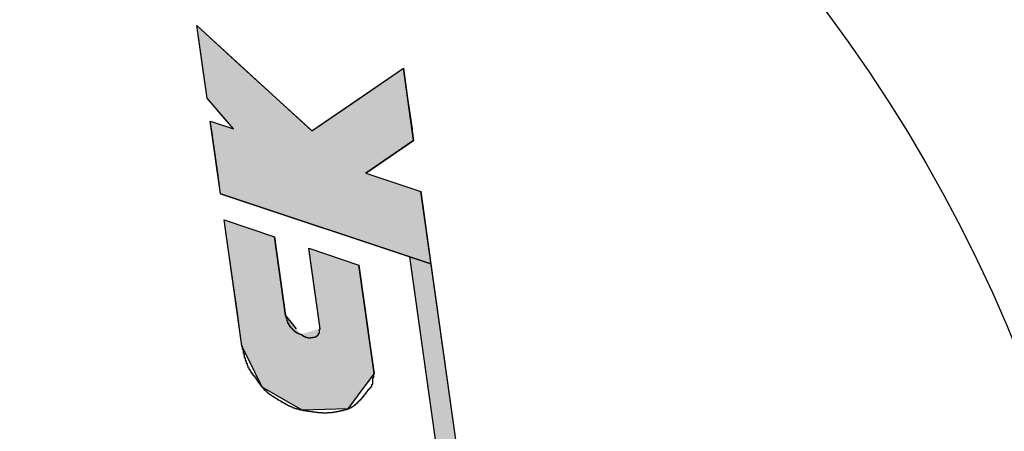
# Model space of a CAD drawing. Extents: x 1201 to 1768, y 198 to 604.
# Drawn here: x 1559 to 1569, y 493 to 497 of the extents above; entities that cross this region are included whole.
import ezdxf

# ---------------------------------------------------------------- set-up
doc = ezdxf.new("R2010")
doc.units = 0
doc.layers.add('ROGO', color=6, linetype='CONTINUOUS')
doc.layers.add('外形線', color=7, linetype='CONTINUOUS')

# ---------------------------------------------------------------- blocks, each defined once
blk = doc.blocks.new('*U139')
at = {"layer": 'ROGO', "color": 4, "linetype": 'CONTINUOUS'}
for p, q in [((1560.913, 496.977), (1561.392, 496.538)), ((1560.974, 496.538), (1560.913, 496.977)), ((1561.018, 496.228), (1560.974, 496.538)), ((1561.392, 496.538), (1561.731, 496.228)), ((1562.595, 496.228), (1563.046, 496.538)), ((1563.046, 496.538), (1563.09, 496.228)), ((1561.221, 495.988), (1561.018, 496.228)), ((1561.731, 496.228), (1561.993, 495.988)), ((1562.13, 495.909), (1562.595, 496.228)), ((1563.09, 496.228), (1563.135, 495.909)), ((1561.063, 495.909), (1561.051, 495.988)), ((1561.993, 495.988), (1562.08, 495.909)), ((1561.065, 495.889), (1561.063, 495.909)), ((1561.079, 495.789), (1561.065, 495.889)), ((1563.135, 495.909), (1563.137, 495.889)), ((1563.137, 495.889), (1563.151, 495.789)), ((1561.127, 495.45), (1561.079, 495.789)), ((1563.151, 495.789), (1562.658, 495.45)), ((1561.154, 495.261), (1561.127, 495.45)), ((1562.658, 495.45), (1563.226, 495.261)), ((1561.157, 495.239), (1561.154, 495.261)), ((1563.226, 495.261), (1563.229, 495.239)), ((1563.331, 494.512), (1561.157, 495.239)), ((1563.229, 495.239), (1563.331, 494.512))]:
    blk.add_line(p, q, dxfattribs=at)
at = {"layer": 'ROGO', "color": 4, "linetype": 'CONTINUOUS', "extrusion": (0, 0, -1)}
for points in [[(-1560.913, 496.977), (-1561.392, 496.538), (-1560.974, 496.538)], [(-1560.974, 496.538), (-1561.731, 496.228), (-1561.018, 496.228)], [(-1560.974, 496.538), (-1561.392, 496.538), (-1561.731, 496.228)], [(-1563.046, 496.538), (-1563.09, 496.228), (-1562.595, 496.228)], [(-1561.018, 496.228), (-1561.993, 495.988), (-1561.221, 495.988)], [(-1561.018, 496.228), (-1561.731, 496.228), (-1561.993, 495.988)], [(-1562.595, 496.228), (-1563.135, 495.909), (-1562.13, 495.909)], [(-1562.595, 496.228), (-1563.09, 496.228), (-1563.135, 495.909)], [(-1561.051, 495.988), (-1561.289, 495.909), (-1561.063, 495.909)], [(-1561.221, 495.988), (-1562.08, 495.909), (-1561.289, 495.909)], [(-1561.221, 495.988), (-1561.993, 495.988), (-1562.08, 495.909)], [(-1561.063, 495.909), (-1562.101, 495.889), (-1561.065, 495.889)], [(-1561.063, 495.909), (-1562.08, 495.909), (-1562.101, 495.889)], [(-1561.065, 495.889), (-1563.151, 495.789), (-1561.079, 495.789)], [(-1561.065, 495.889), (-1563.137, 495.889), (-1563.151, 495.789)], [(-1562.13, 495.909), (-1563.137, 495.889), (-1562.101, 495.889)], [(-1562.13, 495.909), (-1563.135, 495.909), (-1563.137, 495.889)], [(-1561.079, 495.789), (-1562.658, 495.45), (-1561.127, 495.45)], [(-1561.079, 495.789), (-1563.151, 495.789), (-1562.658, 495.45)], [(-1561.127, 495.45), (-1563.226, 495.261), (-1561.154, 495.261)], [(-1561.127, 495.45), (-1562.658, 495.45), (-1563.226, 495.261)], [(-1561.154, 495.261), (-1563.229, 495.239), (-1561.157, 495.239)], [(-1561.154, 495.261), (-1563.226, 495.261), (-1563.229, 495.239)], [(-1561.157, 495.239), (-1563.229, 495.239), (-1563.331, 494.512)]]:
    blk.add_solid(points, dxfattribs=at)
blk = doc.blocks.new('*U142')
at = {"layer": 'ROGO', "color": 4, "linetype": 'CONTINUOUS'}
for p, q in [((1563.113, 494.585), (1563.331, 494.512)), ((1563.123, 494.512), (1563.113, 494.585)), ((1564.809, 482.515), (1563.123, 494.512)), ((1563.331, 494.512), (1565.017, 482.515)), ((1565.026, 482.451), (1564.809, 482.515)), ((1565.017, 482.515), (1565.026, 482.451))]:
    blk.add_line(p, q, dxfattribs=at)
at = {"layer": 'ROGO', "color": 4, "linetype": 'CONTINUOUS', "extrusion": (0, 0, -1)}
for points in [[(-1563.113, 494.585), (-1563.331, 494.512), (-1563.123, 494.512)], [(-1563.123, 494.512), (-1565.017, 482.515), (-1564.809, 482.515)], [(-1563.123, 494.512), (-1563.331, 494.512), (-1565.017, 482.515)], [(-1564.809, 482.515), (-1565.017, 482.515), (-1565.026, 482.451)]]:
    blk.add_solid(points, dxfattribs=at)
blk = doc.blocks.new('*U147')
at = {"layer": 'ROGO', "color": 4, "linetype": 'CONTINUOUS'}
for p, q in [((1561.195, 494.967), (1561.713, 494.794)), ((1561.219, 494.794), (1561.195, 494.967)), ((1561.334, 493.98), (1561.219, 494.794)), ((1561.713, 494.794), (1561.827, 493.98)), ((1562.069, 494.675), (1562.586, 494.501)), ((1562.093, 494.501), (1562.069, 494.675)), ((1562.186, 493.843), (1562.093, 494.501)), ((1562.586, 494.501), (1562.679, 493.843)), ((1561.353, 493.843), (1561.334, 493.98)), ((1561.827, 493.98), (1561.938, 493.843)), ((1561.361, 493.786), (1561.353, 493.843)), ((1562.679, 493.843), (1562.687, 493.786)), ((1561.378, 493.665), (1561.361, 493.786)), ((1562.687, 493.786), (1562.704, 493.665)), ((1561.517, 493.381), (1561.378, 493.665)), ((1562.704, 493.665), (1562.744, 493.381)), ((1561.586, 493.239), (1561.517, 493.381)), ((1562.744, 493.381), (1562.638, 493.239)), ((1561.977, 493.013), (1561.586, 493.239)), ((1562.638, 493.239), (1562.471, 493.013)), ((1561.997, 493.002), (1561.977, 493.013)), ((1562.471, 493.013), (1561.997, 493.002))]:
    blk.add_line(p, q, dxfattribs=at)
at = {"layer": 'ROGO', "color": 4, "linetype": 'CONTINUOUS', "extrusion": (0, 0, -1)}
for points in [[(-1561.195, 494.967), (-1561.713, 494.794), (-1561.219, 494.794)], [(-1561.219, 494.794), (-1561.827, 493.98), (-1561.334, 493.98)], [(-1561.219, 494.794), (-1561.713, 494.794), (-1561.827, 493.98)], [(-1562.069, 494.675), (-1562.586, 494.501), (-1562.093, 494.501)], [(-1562.093, 494.501), (-1562.679, 493.843), (-1562.186, 493.843)], [(-1562.093, 494.501), (-1562.586, 494.501), (-1562.679, 493.843)], [(-1561.334, 493.98), (-1561.938, 493.843), (-1561.353, 493.843)], [(-1561.334, 493.98), (-1561.827, 493.98), (-1561.938, 493.843)], [(-1561.353, 493.843), (-1561.985, 493.786), (-1561.361, 493.786)], [(-1561.353, 493.843), (-1561.938, 493.843), (-1561.985, 493.786)], [(-1562.186, 493.843), (-1562.687, 493.786), (-1561.985, 493.786)], [(-1562.186, 493.843), (-1562.679, 493.843), (-1562.687, 493.786)], [(-1561.361, 493.786), (-1562.704, 493.665), (-1561.378, 493.665)], [(-1561.361, 493.786), (-1562.687, 493.786), (-1562.704, 493.665)], [(-1561.378, 493.665), (-1562.744, 493.381), (-1561.517, 493.381)], [(-1561.378, 493.665), (-1562.704, 493.665), (-1562.744, 493.381)], [(-1561.517, 493.381), (-1562.638, 493.239), (-1561.586, 493.239)], [(-1561.517, 493.381), (-1562.744, 493.381), (-1562.638, 493.239)], [(-1561.586, 493.239), (-1562.471, 493.013), (-1561.977, 493.013)], [(-1561.586, 493.239), (-1562.638, 493.239), (-1562.471, 493.013)], [(-1561.977, 493.013), (-1562.471, 493.013), (-1561.997, 493.002)]]:
    blk.add_solid(points, dxfattribs=at)

msp = doc.modelspace()

# ---------------------------------------------------------------- linework, layer by layer
at = {"layer": 'ROGO', "color": 4}
for p, q in [((1561.018, 496.228), (1560.913, 496.977)), ((1562.101, 495.889), (1560.913, 496.977)), ((1562.101, 495.889), (1563.046, 496.538)), ((1563.151, 495.789), (1563.046, 496.538)), ((1561.289, 495.909), (1561.018, 496.228)), ((1561.157, 495.239), (1561.051, 495.988)), ((1561.051, 495.988), (1561.289, 495.909)), ((1562.658, 495.45), (1563.151, 495.789)), ((1562.658, 495.45), (1563.226, 495.261)), ((1565.159, 481.507), (1563.226, 495.261)), ((1561.157, 495.239), (1563.331, 494.512)), ((1561.195, 494.967), (1561.713, 494.794)), ((1561.378, 493.665), (1561.195, 494.967)), ((1561.827, 493.98), (1561.713, 494.794)), ((1562.186, 493.843), (1562.069, 494.675)), ((1562.069, 494.675), (1562.586, 494.501)), ((1564.811, 482.5), (1563.113, 494.585)), ((1562.744, 493.381), (1562.586, 494.501))]:
    msp.add_line(p, q, dxfattribs=at)
for points in [[(1561.83, 493.98, 0), (1561.83, 493.979, 0), (1561.83, 493.977, 0), (1561.83, 493.976, 0), (1561.83, 493.975, 0), (1561.83, 493.973, 0), (1561.83, 493.972, 0), (1561.83, 493.971, 0), (1561.83, 493.969, 0), (1561.83, 493.968, 0), (1561.83, 493.967, 0), (1561.83, 493.965, 0), (1561.83, 493.964, 0), (1561.83, 493.963, 0), (1561.83, 493.961, 0), (1561.83, 493.96, 0), (1561.83, 493.959, 0), (1561.83, 493.957, 0), (1561.83, 493.956, 0), (1561.83, 493.954, 0), (1561.84, 493.953, 0), (1561.84, 493.952, 0), (1561.84, 493.95, 0), (1561.84, 493.949, 0), (1561.84, 493.948, 0), (1561.84, 493.946, 0), (1561.84, 493.945, 0), (1561.84, 493.944, 0), (1561.84, 493.943, 0), (1561.84, 493.941, 0), (1561.84, 493.94, 0), (1561.84, 493.939, 0), (1561.84, 493.937, 0), (1561.84, 493.936, 0), (1561.84, 493.935, 0), (1561.84, 493.933, 0), (1561.84, 493.932, 0), (1561.84, 493.931, 0), (1561.84, 493.929, 0), (1561.84, 493.928, 0), (1561.84, 493.927, 0), (1561.84, 493.925, 0), (1561.85, 493.924, 0), (1561.85, 493.923, 0), (1561.85, 493.922, 0), (1561.85, 493.92, 0), (1561.85, 493.919, 0), (1561.85, 493.918, 0), (1561.85, 493.916, 0), (1561.85, 493.915, 0), (1561.85, 493.914, 0), (1561.85, 493.913, 0), (1561.85, 493.911, 0), (1561.85, 493.91, 0), (1561.85, 493.909, 0), (1561.85, 493.908, 0), (1561.85, 493.906, 0), (1561.85, 493.905, 0), (1561.85, 493.904, 0), (1561.85, 493.903, 0), (1561.85, 493.901, 0), (1561.86, 493.9, 0), (1561.86, 493.899, 0), (1561.86, 493.898, 0), (1561.86, 493.897, 0), (1561.86, 493.895, 0), (1561.86, 493.894, 0), (1561.86, 493.893, 0), (1561.86, 493.892, 0), (1561.86, 493.89, 0), (1561.86, 493.889, 0), (1561.86, 493.888, 0), (1561.86, 493.887, 0), (1561.86, 493.886, 0), (1561.86, 493.885, 0), (1561.86, 493.883, 0), (1561.86, 493.882, 0), (1561.87, 493.881, 0), (1561.87, 493.88, 0), (1561.87, 493.879, 0), (1561.87, 493.878, 0), (1561.87, 493.876, 0), (1561.87, 493.875, 0), (1561.87, 493.874, 0), (1561.87, 493.873, 0), (1561.87, 493.872, 0), (1561.87, 493.871, 0), (1561.87, 493.87, 0), (1561.87, 493.869, 0), (1561.87, 493.867, 0), (1561.87, 493.866, 0), (1561.88, 493.865, 0), (1561.88, 493.864, 0), (1561.88, 493.863, 0), (1561.88, 493.862, 0), (1561.88, 493.861, 0), (1561.88, 493.86, 0), (1561.88, 493.859, 0), (1561.88, 493.858, 0), (1561.88, 493.857, 0), (1561.88, 493.856, 0), (1561.88, 493.855, 0), (1561.88, 493.854, 0), (1561.89, 493.853, 0), (1561.89, 493.852, 0), (1561.89, 493.851, 0), (1561.89, 493.85, 0), (1561.89, 493.849, 0), (1561.89, 493.848, 0), (1561.89, 493.847, 0), (1561.89, 493.846, 0), (1561.89, 493.845, 0), (1561.89, 493.844, 0), (1561.9, 493.843, 0), (1561.9, 493.842, 0), (1561.9, 493.841, 0), (1561.9, 493.84, 0), (1561.9, 493.839, 0), (1561.9, 493.838, 0), (1561.9, 493.837, 0), (1561.9, 493.836, 0), (1561.9, 493.835, 0), (1561.9, 493.834, 0), (1561.9, 493.833, 0), (1561.91, 493.832, 0), (1561.91, 493.831, 0), (1561.91, 493.83, 0), (1561.91, 493.829, 0), (1561.91, 493.828, 0), (1561.91, 493.827, 0), (1561.91, 493.826, 0), (1561.91, 493.825, 0), (1561.91, 493.824, 0), (1561.91, 493.823, 0), (1561.92, 493.822, 0), (1561.92, 493.821, 0), (1561.92, 493.821, 0), (1561.92, 493.82, 0), (1561.92, 493.819, 0), (1561.92, 493.818, 0), (1561.92, 493.817, 0), (1561.92, 493.816, 0), (1561.92, 493.815, 0), (1561.93, 493.814, 0), (1561.93, 493.813, 0), (1561.93, 493.812, 0), (1561.93, 493.811, 0), (1561.93, 493.81, 0), (1561.93, 493.81, 0), (1561.93, 493.809, 0), (1561.93, 493.808, 0), (1561.93, 493.807, 0), (1561.93, 493.806, 0), (1561.94, 493.806, 0), (1561.94, 493.805, 0), (1561.94, 493.804, 0), (1561.94, 493.803, 0), (1561.94, 493.803, 0), (1561.94, 493.802, 0), (1561.94, 493.802, 0), (1561.94, 493.801, 0), (1561.95, 493.8, 0), (1561.95, 493.8, 0), (1561.95, 493.799, 0), (1561.95, 493.799, 0), (1561.95, 493.799, 0), (1561.95, 493.798, 0), (1561.95, 493.798, 0), (1561.95, 493.797, 0), (1561.96, 493.797, 0), (1561.96, 493.797, 0), (1561.96, 493.796, 0), (1561.96, 493.796, 0), (1561.96, 493.795, 0), (1561.96, 493.795, 0), (1561.96, 493.795, 0), (1561.97, 493.794, 0), (1561.97, 493.794, 0), (1561.97, 493.793, 0), (1561.97, 493.793, 0), (1561.97, 493.793, 0), (1561.97, 493.792, 0), (1561.97, 493.792, 0), (1561.97, 493.791, 0), (1561.98, 493.791, 0), (1561.98, 493.79, 0), (1561.98, 493.789, 0), (1561.98, 493.789, 0), (1561.98, 493.788, 0), (1561.98, 493.788, 0), (1561.98, 493.787, 0), (1561.98, 493.786, 0), (1561.99, 493.786, 0), (1561.99, 493.785, 0), (1561.99, 493.784, 0), (1561.99, 493.784, 0), (1561.99, 493.783, 0), (1561.99, 493.782, 0), (1561.99, 493.781, 0), (1561.99, 493.781, 0), (1561.99, 493.78, 0), (1562, 493.779, 0), (1562, 493.778, 0), (1562, 493.778, 0), (1562, 493.777, 0), (1562, 493.776, 0), (1562, 493.775, 0), (1562, 493.775, 0), (1562, 493.774, 0), (1562, 493.773, 0), (1562.01, 493.772, 0), (1562.01, 493.772, 0), (1562.01, 493.771, 0), (1562.01, 493.77, 0), (1562.01, 493.769, 0), (1562.01, 493.769, 0), (1562.01, 493.768, 0), (1562.01, 493.767, 0), (1562.02, 493.766, 0), (1562.02, 493.766, 0), (1562.02, 493.765, 0), (1562.02, 493.764, 0), (1562.02, 493.764, 0), (1562.02, 493.763, 0), (1562.02, 493.762, 0), (1562.02, 493.762, 0), (1562.03, 493.761, 0), (1562.03, 493.761, 0), (1562.03, 493.76, 0), (1562.03, 493.759, 0), (1562.03, 493.759, 0), (1562.03, 493.758, 0), (1562.03, 493.758, 0), (1562.03, 493.757, 0), (1562.04, 493.757, 0), (1562.04, 493.756, 0), (1562.04, 493.756, 0), (1562.04, 493.755, 0), (1562.04, 493.755, 0), (1562.04, 493.754, 0), (1562.04, 493.754, 0), (1562.04, 493.754, 0), (1562.05, 493.753, 0), (1562.05, 493.753, 0), (1562.05, 493.753, 0), (1562.05, 493.752, 0), (1562.05, 493.752, 0), (1562.05, 493.752, 0), (1562.05, 493.752, 0), (1562.05, 493.751, 0), (1562.06, 493.751, 0), (1562.06, 493.751, 0), (1562.06, 493.751, 0), (1562.06, 493.751, 0), (1562.06, 493.75, 0), (1562.06, 493.75, 0), (1562.06, 493.75, 0), (1562.07, 493.75, 0), (1562.07, 493.75, 0), (1562.07, 493.75, 0), (1562.07, 493.75, 0), (1562.07, 493.75, 0), (1562.07, 493.75, 0), (1562.07, 493.75, 0), (1562.08, 493.75, 0), (1562.08, 493.75, 0), (1562.08, 493.75, 0), (1562.08, 493.75, 0), (1562.08, 493.75, 0), (1562.08, 493.75, 0), (1562.08, 493.75, 0), (1562.08, 493.75, 0), (1562.09, 493.75, 0), (1562.09, 493.75, 0), (1562.09, 493.751, 0), (1562.09, 493.751, 0), (1562.09, 493.751, 0), (1562.09, 493.751, 0), (1562.09, 493.751, 0), (1562.1, 493.751, 0), (1562.1, 493.751, 0), (1562.1, 493.752, 0), (1562.1, 493.752, 0), (1562.1, 493.752, 0), (1562.1, 493.752, 0), (1562.1, 493.752, 0), (1562.11, 493.752, 0), (1562.11, 493.753, 0), (1562.11, 493.753, 0), (1562.11, 493.753, 0), (1562.11, 493.753, 0), (1562.11, 493.754, 0), (1562.11, 493.754, 0), (1562.12, 493.754, 0), (1562.12, 493.754, 0), (1562.12, 493.755, 0), (1562.12, 493.755, 0), (1562.12, 493.755, 0), (1562.12, 493.756, 0), (1562.12, 493.756, 0), (1562.13, 493.756, 0), (1562.13, 493.757, 0), (1562.13, 493.757, 0), (1562.13, 493.758, 0), (1562.13, 493.758, 0), (1562.13, 493.758, 0), (1562.13, 493.759, 0), (1562.14, 493.759, 0), (1562.14, 493.76, 0), (1562.14, 493.76, 0), (1562.14, 493.761, 0), (1562.14, 493.761, 0), (1562.14, 493.762, 0), (1562.14, 493.762, 0), (1562.14, 493.763, 0), (1562.15, 493.764, 0), (1562.15, 493.764, 0), (1562.15, 493.765, 0), (1562.15, 493.765, 0), (1562.15, 493.766, 0), (1562.15, 493.767, 0), (1562.15, 493.767, 0), (1562.15, 493.768, 0), (1562.16, 493.769, 0), (1562.16, 493.77, 0), (1562.16, 493.77, 0), (1562.16, 493.771, 0), (1562.16, 493.772, 0), (1562.16, 493.773, 0), (1562.16, 493.774, 0), (1562.16, 493.775, 0), (1562.16, 493.776, 0), (1562.16, 493.776, 0), (1562.16, 493.777, 0), (1562.17, 493.778, 0), (1562.17, 493.779, 0), (1562.17, 493.78, 0), (1562.17, 493.781, 0), (1562.17, 493.782, 0), (1562.17, 493.784, 0), (1562.17, 493.785, 0), (1562.17, 493.786, 0), (1562.17, 493.787, 0), (1562.17, 493.788, 0), (1562.17, 493.789, 0), (1562.17, 493.79, 0), (1562.17, 493.792, 0), (1562.17, 493.793, 0), (1562.17, 493.794, 0), (1562.17, 493.795, 0), (1562.18, 493.796, 0), (1562.18, 493.798, 0), (1562.18, 493.799, 0), (1562.18, 493.8, 0), (1562.18, 493.802, 0), (1562.18, 493.803, 0), (1562.18, 493.804, 0), (1562.18, 493.806, 0), (1562.18, 493.807, 0), (1562.18, 493.808, 0), (1562.18, 493.81, 0), (1562.18, 493.811, 0), (1562.18, 493.812, 0), (1562.18, 493.814, 0), (1562.18, 493.815, 0), (1562.18, 493.817, 0), (1562.18, 493.818, 0), (1562.18, 493.82, 0), (1562.18, 493.821, 0), (1562.18, 493.822, 0), (1562.18, 493.824, 0), (1562.18, 493.825, 0), (1562.18, 493.827, 0), (1562.18, 493.828, 0), (1562.18, 493.83, 0), (1562.18, 493.831, 0), (1562.18, 493.833, 0), (1562.18, 493.834, 0), (1562.18, 493.836, 0), (1562.18, 493.837, 0), (1562.18, 493.839, 0), (1562.19, 493.84, 0), (1562.19, 493.842, 0), (1562.19, 493.843, 0)], [(1561.38, 493.665, 0), (1561.38, 493.662, 0), (1561.38, 493.659, 0), (1561.38, 493.657, 0), (1561.38, 493.654, 0), (1561.38, 493.651, 0), (1561.38, 493.648, 0), (1561.38, 493.646, 0), (1561.38, 493.643, 0), (1561.38, 493.64, 0), (1561.38, 493.638, 0), (1561.38, 493.635, 0), (1561.38, 493.632, 0), (1561.39, 493.629, 0), (1561.39, 493.627, 0), (1561.39, 493.624, 0), (1561.39, 493.621, 0), (1561.39, 493.618, 0), (1561.39, 493.616, 0), (1561.39, 493.613, 0), (1561.39, 493.61, 0), (1561.39, 493.608, 0), (1561.39, 493.605, 0), (1561.39, 493.602, 0), (1561.39, 493.599, 0), (1561.39, 493.597, 0), (1561.39, 493.594, 0), (1561.39, 493.591, 0), (1561.39, 493.589, 0), (1561.39, 493.586, 0), (1561.4, 493.583, 0), (1561.4, 493.581, 0), (1561.4, 493.578, 0), (1561.4, 493.575, 0), (1561.4, 493.573, 0), (1561.4, 493.57, 0), (1561.4, 493.567, 0), (1561.4, 493.565, 0), (1561.4, 493.562, 0), (1561.4, 493.559, 0), (1561.4, 493.557, 0), (1561.4, 493.554, 0), (1561.4, 493.551, 0), (1561.4, 493.549, 0), (1561.4, 493.546, 0), (1561.41, 493.543, 0), (1561.41, 493.541, 0), (1561.41, 493.538, 0), (1561.41, 493.535, 0), (1561.41, 493.533, 0), (1561.41, 493.53, 0), (1561.41, 493.528, 0), (1561.41, 493.525, 0), (1561.41, 493.522, 0), (1561.41, 493.52, 0), (1561.41, 493.517, 0), (1561.41, 493.515, 0), (1561.42, 493.512, 0), (1561.42, 493.509, 0), (1561.42, 493.507, 0), (1561.42, 493.504, 0), (1561.42, 493.502, 0), (1561.42, 493.499, 0), (1561.42, 493.497, 0), (1561.42, 493.494, 0), (1561.42, 493.492, 0), (1561.42, 493.489, 0), (1561.42, 493.486, 0), (1561.43, 493.484, 0), (1561.43, 493.481, 0), (1561.43, 493.479, 0), (1561.43, 493.476, 0), (1561.43, 493.474, 0), (1561.43, 493.471, 0), (1561.43, 493.469, 0), (1561.43, 493.466, 0), (1561.43, 493.464, 0), (1561.43, 493.462, 0), (1561.44, 493.459, 0), (1561.44, 493.457, 0), (1561.44, 493.454, 0), (1561.44, 493.452, 0), (1561.44, 493.449, 0), (1561.44, 493.447, 0), (1561.44, 493.445, 0), (1561.44, 493.442, 0), (1561.45, 493.44, 0), (1561.45, 493.437, 0), (1561.45, 493.435, 0), (1561.45, 493.433, 0), (1561.45, 493.43, 0), (1561.45, 493.428, 0), (1561.45, 493.426, 0), (1561.45, 493.423, 0), (1561.46, 493.421, 0), (1561.46, 493.419, 0), (1561.46, 493.416, 0), (1561.46, 493.414, 0), (1561.46, 493.412, 0), (1561.46, 493.409, 0), (1561.46, 493.407, 0), (1561.47, 493.405, 0), (1561.47, 493.402, 0), (1561.47, 493.4, 0), (1561.47, 493.398, 0), (1561.47, 493.396, 0), (1561.47, 493.393, 0), (1561.47, 493.391, 0), (1561.48, 493.389, 0), (1561.48, 493.387, 0), (1561.48, 493.384, 0), (1561.48, 493.382, 0), (1561.48, 493.38, 0), (1561.48, 493.378, 0), (1561.49, 493.375, 0), (1561.49, 493.373, 0), (1561.49, 493.371, 0), (1561.49, 493.369, 0), (1561.49, 493.366, 0), (1561.49, 493.364, 0), (1561.5, 493.362, 0), (1561.5, 493.36, 0), (1561.5, 493.358, 0), (1561.5, 493.355, 0), (1561.5, 493.353, 0), (1561.5, 493.351, 0), (1561.51, 493.349, 0), (1561.51, 493.347, 0), (1561.51, 493.344, 0), (1561.51, 493.342, 0), (1561.51, 493.34, 0), (1561.51, 493.338, 0), (1561.52, 493.336, 0), (1561.52, 493.333, 0), (1561.52, 493.331, 0), (1561.52, 493.329, 0), (1561.52, 493.327, 0), (1561.52, 493.325, 0), (1561.53, 493.322, 0), (1561.53, 493.32, 0), (1561.53, 493.318, 0), (1561.53, 493.316, 0), (1561.53, 493.314, 0), (1561.53, 493.311, 0), (1561.53, 493.309, 0), (1561.54, 493.307, 0), (1561.54, 493.305, 0), (1561.54, 493.302, 0), (1561.54, 493.3, 0), (1561.54, 493.298, 0), (1561.54, 493.296, 0), (1561.55, 493.293, 0), (1561.55, 493.291, 0), (1561.55, 493.289, 0), (1561.55, 493.287, 0), (1561.55, 493.285, 0), (1561.55, 493.282, 0), (1561.56, 493.28, 0), (1561.56, 493.278, 0), (1561.56, 493.276, 0), (1561.56, 493.273, 0), (1561.56, 493.271, 0), (1561.56, 493.269, 0), (1561.57, 493.267, 0), (1561.57, 493.265, 0), (1561.57, 493.262, 0), (1561.57, 493.26, 0), (1561.57, 493.258, 0), (1561.57, 493.256, 0), (1561.58, 493.254, 0), (1561.58, 493.251, 0), (1561.58, 493.249, 0), (1561.58, 493.247, 0), (1561.58, 493.245, 0), (1561.58, 493.243, 0), (1561.59, 493.241, 0), (1561.59, 493.239, 0), (1561.59, 493.236, 0), (1561.59, 493.234, 0), (1561.59, 493.232, 0), (1561.59, 493.23, 0), (1561.6, 493.228, 0), (1561.6, 493.226, 0), (1561.6, 493.224, 0), (1561.6, 493.222, 0), (1561.6, 493.22, 0), (1561.6, 493.218, 0), (1561.61, 493.216, 0), (1561.61, 493.214, 0), (1561.61, 493.212, 0), (1561.61, 493.21, 0), (1561.61, 493.208, 0), (1561.62, 493.206, 0), (1561.62, 493.204, 0), (1561.62, 493.202, 0), (1561.62, 493.201, 0), (1561.62, 493.199, 0), (1561.63, 493.197, 0), (1561.63, 493.195, 0), (1561.63, 493.193, 0), (1561.63, 493.191, 0), (1561.63, 493.189, 0), (1561.64, 493.188, 0), (1561.64, 493.186, 0), (1561.64, 493.184, 0), (1561.64, 493.182, 0), (1561.64, 493.181, 0), (1561.65, 493.179, 0), (1561.65, 493.177, 0), (1561.65, 493.176, 0), (1561.65, 493.174, 0), (1561.66, 493.172, 0), (1561.66, 493.17, 0), (1561.66, 493.169, 0), (1561.66, 493.167, 0), (1561.66, 493.166, 0), (1561.67, 493.164, 0), (1561.67, 493.162, 0), (1561.67, 493.161, 0), (1561.67, 493.159, 0), (1561.68, 493.158, 0), (1561.68, 493.156, 0), (1561.68, 493.154, 0), (1561.68, 493.153, 0), (1561.68, 493.151, 0), (1561.69, 493.15, 0), (1561.69, 493.148, 0), (1561.69, 493.147, 0), (1561.69, 493.145, 0), (1561.7, 493.144, 0), (1561.7, 493.142, 0), (1561.7, 493.141, 0), (1561.7, 493.139, 0), (1561.7, 493.138, 0), (1561.71, 493.137, 0), (1561.71, 493.135, 0), (1561.71, 493.134, 0), (1561.71, 493.132, 0), (1561.72, 493.131, 0), (1561.72, 493.129, 0), (1561.72, 493.128, 0), (1561.72, 493.127, 0), (1561.73, 493.125, 0), (1561.73, 493.124, 0), (1561.73, 493.122, 0), (1561.73, 493.121, 0), (1561.74, 493.119, 0), (1561.74, 493.118, 0), (1561.74, 493.117, 0), (1561.74, 493.115, 0), (1561.74, 493.114, 0), (1561.75, 493.113, 0), (1561.75, 493.111, 0), (1561.75, 493.11, 0), (1561.75, 493.108, 0), (1561.76, 493.107, 0), (1561.76, 493.106, 0), (1561.76, 493.104, 0), (1561.76, 493.103, 0), (1561.77, 493.101, 0), (1561.77, 493.1, 0), (1561.77, 493.099, 0), (1561.77, 493.097, 0), (1561.78, 493.096, 0), (1561.78, 493.095, 0), (1561.78, 493.093, 0), (1561.78, 493.092, 0), (1561.78, 493.09, 0), (1561.79, 493.089, 0), (1561.79, 493.088, 0), (1561.79, 493.086, 0), (1561.79, 493.085, 0), (1561.8, 493.083, 0), (1561.8, 493.082, 0), (1561.8, 493.081, 0), (1561.8, 493.079, 0), (1561.81, 493.078, 0), (1561.81, 493.076, 0), (1561.81, 493.075, 0), (1561.81, 493.074, 0), (1561.82, 493.072, 0), (1561.82, 493.071, 0), (1561.82, 493.07, 0), (1561.82, 493.068, 0), (1561.82, 493.067, 0), (1561.83, 493.066, 0), (1561.83, 493.064, 0), (1561.83, 493.063, 0), (1561.83, 493.062, 0), (1561.84, 493.061, 0), (1561.84, 493.059, 0), (1561.84, 493.058, 0), (1561.84, 493.057, 0), (1561.85, 493.055, 0), (1561.85, 493.054, 0), (1561.85, 493.053, 0), (1561.85, 493.052, 0), (1561.86, 493.051, 0), (1561.86, 493.049, 0), (1561.86, 493.048, 0), (1561.86, 493.047, 0), (1561.87, 493.046, 0), (1561.87, 493.045, 0), (1561.87, 493.044, 0), (1561.87, 493.042, 0), (1561.88, 493.041, 0), (1561.88, 493.04, 0), (1561.88, 493.039, 0), (1561.88, 493.038, 0), (1561.89, 493.037, 0), (1561.89, 493.036, 0), (1561.89, 493.035, 0), (1561.89, 493.034, 0), (1561.9, 493.033, 0), (1561.9, 493.032, 0), (1561.9, 493.031, 0), (1561.9, 493.03, 0), (1561.91, 493.029, 0), (1561.91, 493.028, 0), (1561.91, 493.027, 0), (1561.91, 493.026, 0), (1561.92, 493.025, 0), (1561.92, 493.024, 0), (1561.92, 493.023, 0), (1561.92, 493.022, 0), (1561.93, 493.021, 0), (1561.93, 493.02, 0), (1561.93, 493.019, 0), (1561.93, 493.018, 0), (1561.94, 493.018, 0), (1561.94, 493.017, 0), (1561.94, 493.016, 0), (1561.95, 493.015, 0), (1561.95, 493.014, 0), (1561.95, 493.014, 0), (1561.95, 493.013, 0), (1561.96, 493.012, 0), (1561.96, 493.011, 0), (1561.96, 493.011, 0), (1561.96, 493.01, 0), (1561.97, 493.009, 0), (1561.97, 493.008, 0), (1561.97, 493.008, 0), (1561.97, 493.007, 0), (1561.98, 493.007, 0), (1561.98, 493.006, 0), (1561.98, 493.005, 0), (1561.98, 493.005, 0), (1561.99, 493.004, 0), (1561.99, 493.004, 0), (1561.99, 493.003, 0), (1562, 493.002, 0), (1562, 493.002, 0), (1562, 493.001, 0), (1562, 493.001, 0), (1562.01, 493, 0), (1562.01, 493, 0), (1562.01, 492.999, 0), (1562.01, 492.999, 0), (1562.02, 492.998, 0), (1562.02, 492.998, 0), (1562.02, 492.997, 0), (1562.02, 492.997, 0), (1562.03, 492.997, 0), (1562.03, 492.996, 0), (1562.03, 492.996, 0), (1562.04, 492.995, 0), (1562.04, 492.995, 0), (1562.04, 492.995, 0), (1562.04, 492.994, 0), (1562.05, 492.994, 0), (1562.05, 492.993, 0), (1562.05, 492.993, 0), (1562.05, 492.993, 0), (1562.06, 492.992, 0), (1562.06, 492.992, 0), (1562.06, 492.991, 0), (1562.07, 492.991, 0), (1562.07, 492.991, 0), (1562.07, 492.99, 0), (1562.07, 492.99, 0), (1562.08, 492.99, 0), (1562.08, 492.989, 0), (1562.08, 492.989, 0), (1562.08, 492.989, 0), (1562.09, 492.988, 0), (1562.09, 492.988, 0), (1562.09, 492.987, 0), (1562.1, 492.987, 0), (1562.1, 492.987, 0), (1562.1, 492.986, 0), (1562.1, 492.986, 0), (1562.11, 492.986, 0), (1562.11, 492.985, 0), (1562.11, 492.985, 0), (1562.11, 492.984, 0), (1562.12, 492.984, 0), (1562.12, 492.984, 0), (1562.12, 492.983, 0), (1562.13, 492.983, 0), (1562.13, 492.983, 0), (1562.13, 492.982, 0), (1562.13, 492.982, 0), (1562.14, 492.982, 0), (1562.14, 492.981, 0), (1562.14, 492.981, 0), (1562.14, 492.981, 0), (1562.15, 492.98, 0), (1562.15, 492.98, 0), (1562.15, 492.98, 0), (1562.15, 492.979, 0), (1562.16, 492.979, 0), (1562.16, 492.979, 0), (1562.16, 492.978, 0), (1562.17, 492.978, 0), (1562.17, 492.978, 0), (1562.17, 492.977, 0), (1562.17, 492.977, 0), (1562.18, 492.977, 0), (1562.18, 492.977, 0), (1562.18, 492.976, 0), (1562.18, 492.976, 0), (1562.19, 492.976, 0), (1562.19, 492.976, 0), (1562.19, 492.975, 0), (1562.2, 492.975, 0), (1562.2, 492.975, 0), (1562.2, 492.975, 0), (1562.2, 492.975, 0), (1562.21, 492.975, 0), (1562.21, 492.974, 0), (1562.21, 492.974, 0), (1562.21, 492.974, 0), (1562.22, 492.974, 0), (1562.22, 492.974, 0), (1562.22, 492.974, 0), (1562.23, 492.974, 0), (1562.23, 492.974, 0), (1562.23, 492.974, 0), (1562.23, 492.974, 0), (1562.24, 492.974, 0), (1562.24, 492.974, 0), (1562.24, 492.974, 0), (1562.24, 492.974, 0), (1562.25, 492.974, 0), (1562.25, 492.974, 0), (1562.25, 492.974, 0), (1562.26, 492.974, 0), (1562.26, 492.974, 0), (1562.26, 492.974, 0), (1562.26, 492.974, 0), (1562.27, 492.975, 0), (1562.27, 492.975, 0), (1562.27, 492.975, 0), (1562.27, 492.975, 0), (1562.28, 492.975, 0), (1562.28, 492.975, 0), (1562.28, 492.976, 0), (1562.29, 492.976, 0), (1562.29, 492.976, 0), (1562.29, 492.977, 0), (1562.29, 492.977, 0), (1562.3, 492.977, 0), (1562.3, 492.977, 0), (1562.3, 492.978, 0), (1562.3, 492.978, 0), (1562.31, 492.978, 0), (1562.31, 492.979, 0), (1562.31, 492.979, 0), (1562.32, 492.98, 0), (1562.32, 492.98, 0), (1562.32, 492.98, 0), (1562.32, 492.981, 0), (1562.33, 492.981, 0), (1562.33, 492.982, 0), (1562.33, 492.982, 0), (1562.33, 492.982, 0), (1562.34, 492.983, 0), (1562.34, 492.983, 0), (1562.34, 492.984, 0), (1562.35, 492.984, 0), (1562.35, 492.985, 0), (1562.35, 492.985, 0), (1562.35, 492.986, 0), (1562.36, 492.986, 0), (1562.36, 492.987, 0), (1562.36, 492.987, 0), (1562.36, 492.988, 0), (1562.37, 492.988, 0), (1562.37, 492.989, 0), (1562.37, 492.989, 0), (1562.37, 492.99, 0), (1562.38, 492.99, 0), (1562.38, 492.991, 0), (1562.38, 492.991, 0), (1562.39, 492.992, 0), (1562.39, 492.992, 0), (1562.39, 492.993, 0), (1562.39, 492.994, 0), (1562.4, 492.994, 0), (1562.4, 492.995, 0), (1562.4, 492.995, 0), (1562.4, 492.996, 0), (1562.41, 492.996, 0), (1562.41, 492.997, 0), (1562.41, 492.997, 0), (1562.42, 492.998, 0), (1562.42, 492.999, 0), (1562.42, 492.999, 0), (1562.42, 493, 0), (1562.43, 493, 0), (1562.43, 493.001, 0), (1562.43, 493.002, 0), (1562.43, 493.002, 0), (1562.44, 493.003, 0), (1562.44, 493.004, 0), (1562.44, 493.004, 0), (1562.44, 493.005, 0), (1562.45, 493.006, 0), (1562.45, 493.007, 0), (1562.45, 493.007, 0), (1562.46, 493.008, 0), (1562.46, 493.009, 0), (1562.46, 493.01, 0), (1562.46, 493.011, 0), (1562.47, 493.011, 0), (1562.47, 493.012, 0), (1562.47, 493.013, 0), (1562.47, 493.014, 0), (1562.48, 493.015, 0), (1562.48, 493.016, 0), (1562.48, 493.017, 0), (1562.48, 493.018, 0), (1562.49, 493.019, 0), (1562.49, 493.02, 0), (1562.49, 493.021, 0), (1562.49, 493.023, 0), (1562.5, 493.024, 0), (1562.5, 493.025, 0), (1562.5, 493.026, 0), (1562.5, 493.028, 0), (1562.51, 493.029, 0), (1562.51, 493.03, 0), (1562.51, 493.032, 0), (1562.51, 493.033, 0), (1562.51, 493.034, 0), (1562.52, 493.036, 0), (1562.52, 493.037, 0), (1562.52, 493.039, 0), (1562.52, 493.04, 0), (1562.53, 493.042, 0), (1562.53, 493.043, 0), (1562.53, 493.045, 0), (1562.53, 493.046, 0), (1562.54, 493.048, 0), (1562.54, 493.05, 0), (1562.54, 493.051, 0), (1562.54, 493.053, 0), (1562.54, 493.055, 0), (1562.55, 493.056, 0), (1562.55, 493.058, 0), (1562.55, 493.06, 0), (1562.55, 493.061, 0), (1562.55, 493.063, 0), (1562.56, 493.065, 0), (1562.56, 493.067, 0), (1562.56, 493.069, 0), (1562.56, 493.07, 0), (1562.56, 493.072, 0), (1562.57, 493.074, 0), (1562.57, 493.076, 0), (1562.57, 493.078, 0), (1562.57, 493.08, 0), (1562.58, 493.081, 0), (1562.58, 493.083, 0), (1562.58, 493.085, 0), (1562.58, 493.087, 0), (1562.58, 493.089, 0), (1562.58, 493.091, 0), (1562.59, 493.093, 0), (1562.59, 493.095, 0), (1562.59, 493.097, 0), (1562.59, 493.099, 0), (1562.59, 493.1, 0), (1562.6, 493.102, 0), (1562.6, 493.104, 0), (1562.6, 493.106, 0), (1562.6, 493.108, 0), (1562.6, 493.11, 0), (1562.61, 493.112, 0), (1562.61, 493.114, 0), (1562.61, 493.116, 0), (1562.61, 493.118, 0), (1562.61, 493.12, 0), (1562.62, 493.122, 0), (1562.62, 493.124, 0), (1562.62, 493.126, 0), (1562.62, 493.128, 0), (1562.62, 493.13, 0), (1562.62, 493.132, 0), (1562.63, 493.134, 0), (1562.63, 493.137, 0), (1562.63, 493.139, 0), (1562.63, 493.141, 0), (1562.63, 493.143, 0), (1562.63, 493.145, 0), (1562.64, 493.147, 0), (1562.64, 493.15, 0), (1562.64, 493.152, 0), (1562.64, 493.154, 0), (1562.64, 493.156, 0), (1562.64, 493.158, 0), (1562.65, 493.161, 0), (1562.65, 493.163, 0), (1562.65, 493.165, 0), (1562.65, 493.167, 0), (1562.65, 493.17, 0), (1562.65, 493.172, 0), (1562.66, 493.174, 0), (1562.66, 493.176, 0), (1562.66, 493.179, 0), (1562.66, 493.181, 0), (1562.66, 493.183, 0), (1562.66, 493.185, 0), (1562.66, 493.187, 0), (1562.67, 493.19, 0), (1562.67, 493.192, 0), (1562.67, 493.194, 0), (1562.67, 493.196, 0), (1562.67, 493.198, 0), (1562.68, 493.2, 0), (1562.68, 493.202, 0), (1562.68, 493.204, 0), (1562.68, 493.206, 0), (1562.68, 493.208, 0), (1562.68, 493.21, 0), (1562.69, 493.212, 0), (1562.69, 493.214, 0), (1562.69, 493.216, 0), (1562.69, 493.218, 0), (1562.69, 493.22, 0), (1562.7, 493.222, 0), (1562.7, 493.224, 0), (1562.7, 493.226, 0), (1562.7, 493.228, 0), (1562.7, 493.23, 0), (1562.71, 493.232, 0), (1562.71, 493.234, 0), (1562.71, 493.236, 0), (1562.71, 493.238, 0), (1562.71, 493.24, 0), (1562.71, 493.242, 0), (1562.72, 493.245, 0), (1562.72, 493.247, 0), (1562.72, 493.249, 0), (1562.72, 493.252, 0), (1562.72, 493.254, 0), (1562.72, 493.256, 0), (1562.72, 493.259, 0), (1562.72, 493.261, 0), (1562.72, 493.264, 0), (1562.72, 493.267, 0), (1562.73, 493.269, 0), (1562.73, 493.272, 0), (1562.73, 493.274, 0), (1562.73, 493.277, 0), (1562.73, 493.28, 0), (1562.73, 493.283, 0), (1562.73, 493.285, 0), (1562.73, 493.288, 0), (1562.73, 493.291, 0), (1562.73, 493.294, 0), (1562.73, 493.296, 0), (1562.73, 493.299, 0), (1562.73, 493.302, 0), (1562.73, 493.305, 0), (1562.73, 493.308, 0), (1562.73, 493.311, 0), (1562.73, 493.313, 0), (1562.73, 493.316, 0), (1562.73, 493.319, 0), (1562.73, 493.322, 0), (1562.73, 493.325, 0), (1562.73, 493.327, 0), (1562.73, 493.33, 0), (1562.73, 493.333, 0), (1562.73, 493.336, 0), (1562.74, 493.339, 0), (1562.74, 493.341, 0), (1562.74, 493.344, 0), (1562.74, 493.347, 0), (1562.74, 493.349, 0), (1562.74, 493.352, 0), (1562.74, 493.355, 0), (1562.74, 493.358, 0), (1562.74, 493.36, 0), (1562.74, 493.363, 0), (1562.74, 493.366, 0), (1562.74, 493.368, 0), (1562.74, 493.371, 0), (1562.74, 493.373, 0), (1562.74, 493.376, 0), (1562.74, 493.379, 0), (1562.74, 493.381, 0)]]:
    msp.add_polyline3d(points, dxfattribs=at)
at = {"layer": '外形線'}
for radius in [23, 15.5]:
    msp.add_circle((1555.001, 487.837), radius, dxfattribs=at)

# ---------------------------------------------------------------- block references
at = {"layer": 'ROGO', "color": 4, "linetype": 'CONTINUOUS'}
for name in ['*U139', '*U147', '*U142']:
    msp.add_blockref(name, (0, 0), dxfattribs=at)

doc.saveas('drawing.dxf')
